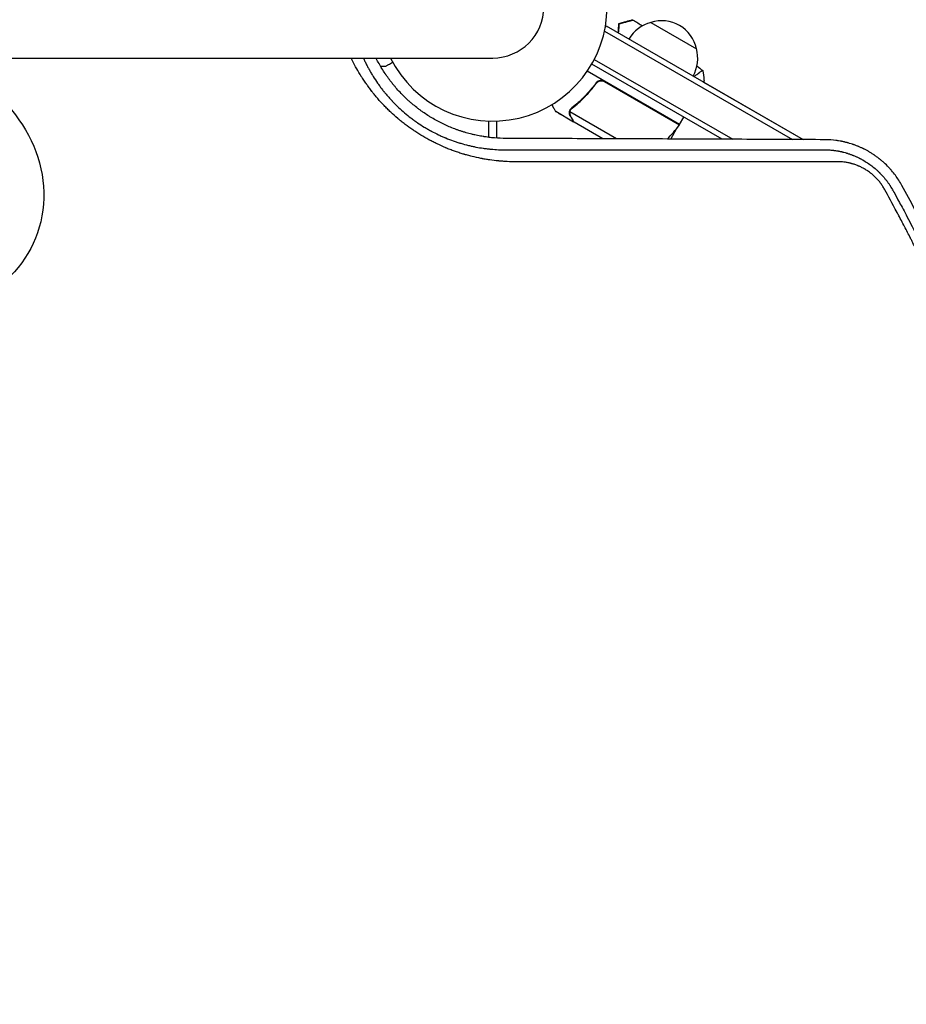
# Model space of a CAD drawing. Units: millimetres. Extents: x -7361 to 4840, y -4902 to 5230.
# Drawn here: x 861 to 1280, y -468 to -2 of the extents above; entities that cross this region are included whole.
import ezdxf

# ---------------------------------------------------------------- set-up
doc = ezdxf.new("R2010")
doc.units = ezdxf.units.MM
doc.header["$LTSCALE"] = 20
doc.layers.add('2d', color=230, linetype='Continuous')

msp = doc.modelspace()

# ---------------------------------------------------------------- linework, layer by layer
at = {"layer": '2d'}
for p, q in [((1159.27, -3.72), (1180.92, -16.22)), ((1137.4, -7.84), (1226.2, -59.11)), ((1138.12, -5.36), (1137.77, -5.96)), ((1138.12, -5.36), (1231.24, -59.13)), ((2.62, -20.57), (1084.62, -20.57)), ((1132.59, -21.22), (1197.98, -58.98)), ((1031.62, -24.42), (1034.12, -24.42)), ((1172.9, -52.01), (1129.26, -26.81)), ((1192.94, -58.96), (1131.39, -23.42)), ((1132.94, -33.32), (1133.69, -32.02)), ((1137.42, -31.75), (1172.8, -52.18)), ((1179.7, -29.37), (1179.7, -29.37)), ((1184.19, -31.96), (1184.44, -31.53)), ((1184.19, -31.96), (1184.44, -31.53)), ((1184.19, -31.96), (1231.24, -59.13)), ((1122.84, -50.82), (1114.35, -45.92)), ((1143.1, -58.76), (1121.06, -46.03)), ((1121.4, -45.12), (1121.4, -45.12)), ((1082.62, -50.38), (1082.62, -58.05)), ((1086.62, -58.43), (1086.62, -50.38)), ((1122.84, -50.82), (1122.9, -50.72)), ((1136.56, -58.73), (1123.01, -50.92)), ((1172.9, -52.01), (1174.9, -48.54)), ((1168.66, -58.86), (1171.62, -53.73)), ((1172.59, -52.06), (1172.69, -51.88)), ((1082.62, -68.64), (1082.62, -68.65)), ((1086.62, -69.16), (1086.62, -69.15)), ((1268.44, -80.61), (1268.44, -80.61)), ((1268.44, -80.61), (1268.44, -80.61)), ((1272.79, -83.12), (1272.79, -83.12)), ((1270.97, -84.95), (1270.97, -84.96)), ((1273.99, -83.81), (1273.99, -83.81))]:
    msp.add_line(p, q, dxfattribs=at)
for centre, radius, start, end in [((1084.62, 3.58), 54, 206.5656, 153.4344), ((1084.62, 3.58), 24.15, 270, 90), ((1163.57, -20.28), 17, 104.1865, 149.3587), ((1164.34, -19.95), 17, 12.6679, 107.3321), ((1164.44, -20.78), 17, 330.6413, 15.8135), ((1132.5, -22.6), 50, 313.5283, 323.5272), ((1170.29, -50.54), 3, 323.5272, 326.8088)]:
    msp.add_arc(centre, radius, start, end, dxfattribs=at)
at = {"layer": '2d', "extrusion": (0, 0, -1)}
msp.add_ellipse((803.73, -79.75), major_axis=(65.34, -24.99), ratio=0.873922, start_param=-1.664117, end_param=3.980784, dxfattribs=at)
at = {"layer": '2d'}
for points, knots in [([(1143.84, -8.67), (1143.85, -8.62), (1143.86, -8.57), (1143.93, -8), (1143.98, -7.49), (1144.12, -6.01), (1144.18, -5.08), (1144.21, -4.22)], [0.009907741, 0.009907741, 0.009907741, 0.009907741, 0.010107348, 0.010107348, 0.012128818, 0.012128818, 0.016171757, 0.016171757, 0.016171757, 0.016171757]), ([(1144, -7.35), (1144.01, -7.23), (1144.02, -7.11), (1144.12, -6.01), (1144.18, -5.08), (1144.21, -4.22)], [0.011660905, 0.011660905, 0.011660905, 0.011660905, 0.012128818, 0.012128818, 0.016171757, 0.016171757, 0.016171757, 0.016171757]), ([(1144, -7.35), (1144.01, -7.23), (1144.02, -7.11), (1144.12, -6.01), (1144.18, -5.08), (1144.21, -4.22)], [0.011660905, 0.011660905, 0.011660905, 0.011660905, 0.012128818, 0.012128818, 0.016171757, 0.016171757, 0.016171757, 0.016171757]), ([(1144.03, -8.78), (1144.11, -8.21), (1144.17, -7.66), (1144.31, -6.14), (1144.37, -5.22), (1144.41, -4.37)], [0.009727687, 0.009727687, 0.009727687, 0.009727687, 0.011945424, 0.011945424, 0.015927232, 0.015927232, 0.015927232, 0.015927232]), ([(1144.21, -4.22), (1144.96, -4.02), (1145.66, -3.83), (1146.95, -3.48), (1147.54, -3.33), (1148.33, -3.11), (1148.58, -3.05), (1149.04, -2.92), (1149.26, -2.87), (1149.83, -2.71), (1150.13, -2.63), (1150.44, -2.55), (1150.53, -2.53), (1150.61, -2.5), (1150.64, -2.5), (1150.67, -2.49), (1150.68, -2.49), (1150.71, -2.48), (1150.72, -2.47), (1150.74, -2.47), (1150.75, -2.47), (1150.75, -2.47), (1150.76, -2.46), (1150.76, -2.46)], [0, 0, 0, 0, 0.0035063, 0.0035063, 0.0070126, 0.0070126, 0.00876575, 0.00876575, 0.0105189, 0.0105189, 0.0140252, 0.0140252, 0.01577835, 0.01577835, 0.01665493, 0.01665493, 0.0175315, 0.0175315, 0.02103781, 0.02103781, 0.02454411, 0.02454411, 0.0274484, 0.0274484, 0.0274484, 0.0274484]), ([(1144.41, -4.37), (1145.16, -4.17), (1145.86, -3.98), (1147.15, -3.64), (1147.74, -3.48), (1148.54, -3.27), (1148.79, -3.2), (1149.25, -3.08), (1149.47, -3.02), (1150.04, -2.86), (1150.35, -2.78), (1150.67, -2.7), (1150.75, -2.67), (1150.87, -2.64), (1150.9, -2.63), (1150.94, -2.62), (1150.95, -2.62), (1150.97, -2.61), (1150.98, -2.61), (1150.99, -2.61), (1150.99, -2.61), (1150.99, -2.61)], [0, 0, 0, 0, 0.00350666, 0.00350666, 0.00701332, 0.00701332, 0.00876665, 0.00876665, 0.01051997, 0.01051997, 0.01402663, 0.01402663, 0.01577996, 0.01577996, 0.01753329, 0.01753329, 0.02103995, 0.02103995, 0.02454661, 0.02454661, 0.02744921, 0.02744921, 0.02744921, 0.02744921]), ([(1144.41, -4.37), (1145.16, -4.17), (1145.86, -3.98), (1147.15, -3.64), (1147.74, -3.48), (1148.54, -3.27), (1148.79, -3.2), (1149.25, -3.08), (1149.47, -3.02), (1150.03, -2.87), (1150.33, -2.79), (1150.54, -2.73)], [0, 0, 0, 0, 0.00350666, 0.00350666, 0.00701332, 0.00701332, 0.00876665, 0.00876665, 0.01051997, 0.01051997, 0.01391215, 0.01391215, 0.01391215, 0.01391215]), ([(1150.32, -2.58), (1150.33, -2.58), (1150.33, -2.58), (1150.44, -2.55), (1150.53, -2.53), (1150.61, -2.5), (1150.64, -2.5), (1150.67, -2.49), (1150.68, -2.49), (1150.71, -2.48), (1150.72, -2.47), (1150.74, -2.47), (1150.75, -2.47), (1150.75, -2.47), (1150.76, -2.46), (1150.76, -2.46)], [0.01391275, 0.01391275, 0.01391275, 0.01391275, 0.0140252, 0.0140252, 0.01577835, 0.01577835, 0.01665493, 0.01665493, 0.0175315, 0.0175315, 0.02103781, 0.02103781, 0.02454411, 0.02454411, 0.02696056, 0.02696056, 0.02696056, 0.02696056]), ([(1150.96, -2.62), (1150.96, -2.62), (1150.96, -2.62), (1150.97, -2.61), (1150.98, -2.61), (1150.99, -2.61), (1150.99, -2.61), (1150.99, -2.61)], [0.02087717, 0.02087717, 0.02087717, 0.02087717, 0.021039949, 0.021039949, 0.024546607, 0.024546607, 0.027449207, 0.027449207, 0.027449207, 0.027449207]), ([(1143.84, -8.67), (1143.85, -8.62), (1143.86, -8.57), (1143.88, -8.4), (1143.89, -8.28), (1143.91, -8.16)], [0.0099077322, 0.0099077322, 0.0099077322, 0.0099077322, 0.0101073484, 0.0101073484, 0.0105736471, 0.0105736471, 0.0105736471, 0.0105736471]), ([(1143.84, -8.67), (1143.85, -8.62), (1143.86, -8.57), (1143.88, -8.4), (1143.89, -8.28), (1143.91, -8.16)], [0.0099077322, 0.0099077322, 0.0099077322, 0.0099077322, 0.0101073484, 0.0101073484, 0.0105736471, 0.0105736471, 0.0105736471, 0.0105736471]), ([(1095.58, -69.62), (1094.21, -69.62), (1092.84, -69.59), (1090.78, -69.49), (1089.75, -69.43), (1088.55, -69.33), (1087.95, -69.28), (1087.69, -69.26), (1087.52, -69.24), (1087.43, -69.24), (1085.95, -69.09), (1084.56, -68.93), (1082.49, -68.63), (1081.45, -68.46), (1080.25, -68.25), (1079.65, -68.14), (1079.35, -68.08), (1079.22, -68.06), (1079.14, -68.04), (1079.1, -68.03), (1077.65, -67.75), (1076.25, -67.44), (1074.16, -66.92), (1073.12, -66.65), (1071.91, -66.31), (1071.31, -66.14), (1071.05, -66.06), (1070.88, -66.01), (1070.79, -65.99), (1070.01, -65.75), (1069.31, -65.53), (1067.92, -65.07), (1067.23, -64.83), (1065.84, -64.34), (1064.81, -63.96), (1063.62, -63.49), (1063.12, -63.28), (1062.78, -63.14), (1062.61, -63.07), (1061.08, -62.44), (1059.74, -61.84), (1057.76, -60.89), (1056.77, -60.41), (1055.63, -59.82), (1055.15, -59.56), (1054.82, -59.39), (1054.66, -59.3), (1053.19, -58.51), (1051.91, -57.77), (1050.01, -56.61), (1049.06, -56.01), (1047.98, -55.3), (1047.51, -54.99), (1047.2, -54.78), (1047.05, -54.67), (1045.66, -53.72), (1044.44, -52.84), (1042.66, -51.48), (1041.77, -50.79), (1040.76, -49.96), (1040.25, -49.54), (1040.04, -49.36), (1039.89, -49.24), (1039.82, -49.17), (1038.62, -48.16), (1037.52, -47.17), (1035.91, -45.65), (1035.11, -44.88), (1034.33, -44.09), (1033.81, -43.56), (1033.55, -43.3), (1032.27, -41.97), (1031.28, -40.88), (1029.84, -39.2), (1029.13, -38.36), (1028.32, -37.36), (1027.92, -36.85), (1027.75, -36.63), (1027.63, -36.49), (1027.58, -36.42), (1027.07, -35.77), (1026.42, -34.9), (1025.66, -33.87), (1025.29, -33.35), (1025.14, -33.13), (1025.03, -32.98), (1024.98, -32.9), (1024.51, -32.24), (1023.91, -31.35), (1023.22, -30.3), (1022.88, -29.77), (1022.74, -29.54), (1022.64, -29.39), (1022.59, -29.31), (1021.05, -26.85), (1019.67, -24.41), (1018.2, -21.46), (1017.99, -21.01), (1017.77, -20.57)], [0, 0, 0, 0, 0.03125, 0.03125, 0.046875, 0.0546875, 0.0585937, 0.0605469, 0.0605469, 0.0625, 0.0625, 0.09375, 0.09375, 0.109375, 0.1171875, 0.1210937, 0.1230469, 0.1240234, 0.1240234, 0.125, 0.125, 0.15625, 0.15625, 0.171875, 0.1796875, 0.1835937, 0.1855469, 0.1855469, 0.1875, 0.1875, 0.203125, 0.203125, 0.21875, 0.21875, 0.234375, 0.2421875, 0.2460937, 0.2460937, 0.25, 0.25, 0.28125, 0.28125, 0.296875, 0.3046875, 0.3085937, 0.3085937, 0.3125, 0.3125, 0.34375, 0.34375, 0.359375, 0.3671875, 0.3710937, 0.3710937, 0.375, 0.375, 0.40625, 0.40625, 0.421875, 0.4296875, 0.4335937, 0.4355469, 0.4355469, 0.4375, 0.4375, 0.46875, 0.46875, 0.484375, 0.4921875, 0.4921875, 0.5, 0.5, 0.53125, 0.53125, 0.546875, 0.5546875, 0.5585937, 0.5605469, 0.5605469, 0.5625, 0.5625, 0.578125, 0.5859375, 0.5898437, 0.5917969, 0.5917969, 0.59375, 0.59375, 0.609375, 0.6171875, 0.6210937, 0.6230469, 0.6230469, 0.625, 0.625, 0.6875, 0.6875, 0.6985013, 0.6985013, 0.6985013, 0.6985013]), ([(1023.51, -20.57), (1023.51, -20.57), (1023.64, -20.86), (1023.89, -21.42), (1024.21, -22.09), (1024.44, -22.56), (1024.55, -22.8), (1024.6, -22.89), (1024.63, -22.96), (1024.65, -22.99), (1024.93, -23.57), (1025.35, -24.38), (1025.84, -25.31), (1026.1, -25.77), (1026.22, -26), (1026.29, -26.12), (1026.32, -26.18), (1026.33, -26.2), (1026.34, -26.22), (1026.35, -26.23), (1026.59, -26.66), (1026.86, -27.14), (1027.32, -27.93), (1027.49, -28.2), (1027.75, -28.63), (1027.88, -28.85), (1028.02, -29.08), (1028.09, -29.19), (1028.11, -29.23), (1028.15, -29.29), (1028.17, -29.31), (1028.18, -29.34), (1028.2, -29.36), (1028.2, -29.37), (1028.85, -30.4), (1029.52, -31.43), (1030.33, -32.59), (1030.42, -32.72), (1030.53, -32.88), (1030.56, -32.91), (1030.61, -32.98), (1030.68, -33.08), (1030.94, -33.46), (1031.19, -33.79), (1031.76, -34.57), (1032.14, -35.07), (1032.69, -35.78), (1032.9, -36.04), (1033.1, -36.29), (1033.14, -36.35), (1033.17, -36.38), (1033.24, -36.48), (1033.39, -36.66), (1033.95, -37.35), (1034.87, -38.44), (1035.91, -39.62), (1036.65, -40.43), (1037.03, -40.83), (1037.19, -41), (1037.3, -41.11), (1037.35, -41.17), (1039.18, -43.08), (1041.04, -44.84), (1043.96, -47.31), (1044.95, -48.12), (1046.48, -49.28), (1046.99, -49.66), (1047.77, -50.22), (1048.16, -50.5), (1048.55, -50.77), (1048.81, -50.95), (1048.93, -51.04), (1050.12, -51.85), (1051.73, -52.89), (1053.65, -54.03), (1054.62, -54.58), (1055.1, -54.85), (1055.31, -54.96), (1055.45, -55.04), (1055.52, -55.07), (1056.73, -55.73), (1057.86, -56.3), (1059.57, -57.11), (1060.42, -57.5), (1061.41, -57.94), (1061.91, -58.15), (1062.12, -58.24), (1062.23, -58.28), (1062.27, -58.3), (1062.34, -58.33), (1062.37, -58.34), (1063.58, -58.84), (1064.77, -59.3), (1066.55, -59.93), (1067.14, -60.13), (1068.03, -60.42), (1068.47, -60.56), (1068.99, -60.72), (1069.21, -60.79), (1069.32, -60.82), (1069.35, -60.84), (1069.43, -60.86), (1069.46, -60.87), (1070.74, -61.25), (1071.96, -61.58), (1073.75, -62.02), (1074.34, -62.15), (1075.22, -62.34), (1075.51, -62.4), (1076.09, -62.52), (1076.37, -62.58), (1077.81, -62.86), (1078.99, -63.05), (1080.76, -63.3), (1081.36, -63.38), (1082.56, -63.52), (1083.17, -63.59), (1086.2, -63.87), (1088.56, -63.97), (1090.84, -63.96)], [0.2888665, 0.2888665, 0.2888665, 0.2888665, 0.2890625, 0.296875, 0.3046875, 0.3085938, 0.3105469, 0.3115234, 0.3115234, 0.3125, 0.3125, 0.328125, 0.3359375, 0.3398438, 0.3417969, 0.3427734, 0.3432617, 0.3435059, 0.3435059, 0.34375, 0.34375, 0.359375, 0.359375, 0.3671875, 0.3671875, 0.3710938, 0.3730469, 0.3730469, 0.3740234, 0.3740234, 0.3745117, 0.3747559, 0.3747559, 0.375, 0.375, 0.40625, 0.40625, 0.4101563, 0.4101563, 0.4111328, 0.4111328, 0.4121094, 0.4140625, 0.421875, 0.421875, 0.4375, 0.4375, 0.4453125, 0.4462891, 0.4462891, 0.4472656, 0.4472656, 0.4492187, 0.453125, 0.46875, 0.484375, 0.4921875, 0.4960937, 0.4980469, 0.4980469, 0.5, 0.5, 0.5625, 0.5625, 0.59375, 0.59375, 0.609375, 0.609375, 0.6171875, 0.6210937, 0.6210937, 0.625, 0.625, 0.65625, 0.671875, 0.6796875, 0.6835937, 0.6855469, 0.6855469, 0.6875, 0.6875, 0.71875, 0.71875, 0.734375, 0.7421875, 0.7460937, 0.7480469, 0.7480469, 0.7490234, 0.7490234, 0.75, 0.75, 0.78125, 0.78125, 0.796875, 0.796875, 0.8046875, 0.8085937, 0.8105469, 0.8105469, 0.8115234, 0.8115234, 0.8125, 0.8125, 0.84375, 0.84375, 0.859375, 0.859375, 0.8671875, 0.8671875, 0.875, 0.875, 0.90625, 0.90625, 0.921875, 0.921875, 0.9375, 0.9375, 1, 1, 1, 1]), ([(1090.96, -58.58), (1089.1, -58.57), (1087.26, -58.49), (1084.55, -58.27), (1083.66, -58.18), (1082.34, -58.01), (1081.68, -57.93), (1080.92, -57.82), (1080.54, -57.76), (1080.35, -57.73), (1080.27, -57.72), (1080.22, -57.71), (1080.19, -57.7), (1079.26, -57.55), (1078.36, -57.39), (1077.01, -57.12), (1076.33, -56.97), (1075.66, -56.82), (1075.21, -56.71), (1074.98, -56.66), (1073.85, -56.38), (1072.94, -56.14), (1071.59, -55.75), (1071.14, -55.61), (1070.47, -55.4), (1070.24, -55.33), (1069.79, -55.19), (1069.57, -55.12), (1068.89, -54.89), (1068.45, -54.74), (1067.78, -54.5), (1067.56, -54.42), (1067.12, -54.26), (1066.9, -54.18), (1065.8, -53.76), (1064.93, -53.41), (1063.19, -52.66), (1061.9, -52.08), (1060.42, -51.36), (1059.79, -51.04), (1059.37, -50.82), (1059.16, -50.71), (1058.11, -50.16), (1056.86, -49.46), (1055.43, -48.61), (1054.82, -48.23), (1054.42, -47.98), (1054.22, -47.85), (1053.2, -47.21), (1052.4, -46.67), (1051.22, -45.84), (1050.83, -45.56), (1050.24, -45.14), (1050.05, -44.99), (1049.66, -44.7), (1049.47, -44.56), (1048.53, -43.84), (1047.78, -43.24), (1046.68, -42.33), (1046.32, -42.02), (1045.78, -41.55), (1045.6, -41.39), (1045.24, -41.08), (1045.06, -40.92), (1044.18, -40.12), (1043.49, -39.47), (1042.14, -38.14), (1041.48, -37.46), (1040.18, -36.08), (1039.23, -35.02), (1038.16, -33.75), (1037.63, -33.11), (1037.41, -32.83), (1037.26, -32.65), (1037.19, -32.55), (1036.82, -32.09), (1036.54, -31.72), (1036.11, -31.16), (1035.9, -30.88), (1035.65, -30.55), (1035.54, -30.4), (1035.48, -30.31), (1035.44, -30.26), (1035.14, -29.84), (1034.87, -29.47), (1034.47, -28.89), (1034.27, -28.6), (1034.04, -28.26), (1033.94, -28.11), (1033.87, -28.01), (1033.84, -27.96), (1032.77, -26.37), (1031.81, -24.8), (1030.47, -22.4), (1030.01, -21.52), (1029.56, -20.64), (1029.53, -20.57)], [0, 0, 0, 0, 0.0625, 0.0625, 0.09375, 0.09375, 0.109375, 0.1171875, 0.1210938, 0.1230469, 0.1240234, 0.1240234, 0.125, 0.125, 0.15625, 0.15625, 0.171875, 0.1796875, 0.1796875, 0.1875, 0.1875, 0.21875, 0.21875, 0.234375, 0.234375, 0.2421875, 0.2421875, 0.25, 0.25, 0.265625, 0.265625, 0.2734375, 0.2734375, 0.28125, 0.28125, 0.3125, 0.3125, 0.34375, 0.359375, 0.3671875, 0.3671875, 0.375, 0.375, 0.40625, 0.421875, 0.4296875, 0.4296875, 0.4375, 0.4375, 0.46875, 0.46875, 0.484375, 0.484375, 0.4921875, 0.4921875, 0.5, 0.5, 0.53125, 0.53125, 0.546875, 0.546875, 0.5546875, 0.5546875, 0.5625, 0.5625, 0.59375, 0.59375, 0.625, 0.625, 0.65625, 0.671875, 0.6796875, 0.6835938, 0.6835938, 0.6875, 0.6875, 0.703125, 0.703125, 0.7109375, 0.7148438, 0.7167969, 0.7167969, 0.71875, 0.71875, 0.734375, 0.734375, 0.7421875, 0.7460938, 0.7480469, 0.7480469, 0.75, 0.75, 0.8125, 0.8125, 0.84375, 0.8463628, 0.8463628, 0.8463628, 0.8463628]), ([(1034.12, -24.42), (1034.12, -24.42), (1034.23, -24.36), (1034.56, -24.17), (1034.69, -24.09), (1034.93, -23.95), (1035.07, -23.88), (1035.21, -23.79), (1035.31, -23.73), (1035.37, -23.7), (1035.92, -23.38), (1036.57, -23.01), (1037.36, -22.55)], [0.5, 0.5, 0.5, 0.5, 0.625, 0.625, 0.6875, 0.6875, 0.71875, 0.734375, 0.734375, 0.75, 0.75, 0.8964759, 0.8964759, 0.8964759, 0.8964759]), ([(1179.7, -29.37), (1179.75, -29.33), (1179.8, -29.29), (1180.23, -28.92), (1180.6, -28.63), (1181.61, -27.84), (1182.19, -27.42), (1182.88, -26.96), (1183.07, -26.84), (1183.4, -26.65), (1183.53, -26.58), (1183.67, -26.53), (1183.71, -26.52), (1183.75, -26.52), (1183.76, -26.52), (1183.78, -26.52)], [0.18624745, 0.18624745, 0.18624745, 0.18624745, 0.18657684, 0.18657684, 0.18913336, 0.18913336, 0.19424639, 0.19424639, 0.19680291, 0.19680291, 0.19935943, 0.19935943, 0.20063769, 0.20063769, 0.20132096, 0.20132096, 0.20132096, 0.20132096]), ([(1179.7, -29.37), (1179.75, -29.33), (1179.8, -29.29), (1180.23, -28.92), (1180.6, -28.63), (1181.61, -27.84), (1182.19, -27.42), (1182.88, -26.96), (1183.07, -26.84), (1183.4, -26.65), (1183.53, -26.58), (1183.67, -26.53), (1183.71, -26.52), (1183.77, -26.52), (1183.79, -26.52), (1183.82, -26.55), (1183.84, -26.57), (1183.84, -26.57), (1183.84, -26.57), (1183.84, -26.57)], [0.18624746, 0.18624746, 0.18624746, 0.18624746, 0.18657684, 0.18657684, 0.18913336, 0.18913336, 0.19424639, 0.19424639, 0.19680291, 0.19680291, 0.19935943, 0.19935943, 0.20063769, 0.20063769, 0.20191595, 0.20191595, 0.20447247, 0.20447247, 0.20490292, 0.20490292, 0.20490292, 0.20490292]), ([(1182.11, -27.48), (1182.31, -27.35), (1182.48, -27.22), (1182.88, -26.96), (1183.07, -26.84), (1183.4, -26.65), (1183.53, -26.58), (1183.67, -26.53), (1183.71, -26.52), (1183.75, -26.52), (1183.76, -26.52), (1183.78, -26.52)], [0.192430175, 0.192430175, 0.192430175, 0.192430175, 0.194246395, 0.194246395, 0.196802912, 0.196802912, 0.19935943, 0.19935943, 0.200637689, 0.200637689, 0.201316793, 0.201316793, 0.201316793, 0.201316793]), ([(1183.84, -26.57), (1184.09, -27.92), (1184.28, -29.37), (1184.41, -31.06), (1184.42, -31.3), (1184.44, -31.53)], [0, 0, 0, 0, 4.405134, 4.405134, 5.108724, 5.108724, 5.108724, 5.108724]), ([(1183.84, -26.57), (1184.09, -27.92), (1184.28, -29.37), (1184.41, -31.06), (1184.42, -31.3), (1184.44, -31.53)], [0, 0, 0, 0, 4.405135, 4.405135, 5.108724, 5.108724, 5.108724, 5.108724]), ([(1133.45, -32.31), (1131.75, -34.63), (1129.92, -36.77), (1127.51, -39.24), (1127.02, -39.72), (1126.03, -40.67), (1125.53, -41.13), (1124.02, -42.48), (1123, -43.34), (1121.97, -44.14)], [0.00267622, 0.00267622, 0.00267622, 0.00267622, 0.01136401, 0.01136401, 0.01353595, 0.01353595, 0.0157079, 0.0157079, 0.0200518, 0.0200518, 0.0200518, 0.0200518]), ([(1122.15, -44.26), (1124.19, -42.65), (1126.18, -40.89), (1129.97, -37), (1131.79, -34.89), (1133.51, -32.57)], [0, 0, 0, 0, 0.00859307, 0.00859307, 0.01718614, 0.01718614, 0.01718614, 0.01718614]), ([(1133.45, -32.31), (1133.56, -32.16), (1133.68, -32.03), (1133.94, -31.78), (1134.08, -31.67), (1134.39, -31.47), (1134.55, -31.39), (1134.89, -31.25), (1135.06, -31.19), (1135.42, -31.12), (1135.6, -31.09), (1135.97, -31.08), (1136.15, -31.1), (1136.51, -31.15), (1136.69, -31.2), (1137.04, -31.32), (1137.21, -31.4), (1137.37, -31.49)], [0, 0, 0, 0, 0.000547232, 0.000547232, 0.001094464, 0.001094464, 0.001641696, 0.001641696, 0.002188928, 0.002188928, 0.002736159, 0.002736159, 0.003283391, 0.003283391, 0.003830623, 0.003830623, 0.004377855, 0.004377855, 0.004377855, 0.004377855]), ([(1133.51, -32.57), (1133.68, -32.34), (1133.87, -32.14), (1134.2, -31.89), (1134.32, -31.81), (1134.56, -31.67), (1134.69, -31.61), (1135.08, -31.46), (1135.35, -31.39), (1135.77, -31.35), (1135.91, -31.35), (1136.19, -31.36), (1136.33, -31.38), (1136.47, -31.4)], [0, 0, 0, 0, 0.000839577, 0.000839577, 0.001259366, 0.001259366, 0.001679155, 0.001679155, 0.002518732, 0.002518732, 0.002938521, 0.002938521, 0.00335831, 0.00335831, 0.00335831, 0.00335831]), ([(1134.2, -31.9), (1134.27, -31.84), (1134.36, -31.79), (1134.56, -31.67), (1134.69, -31.61), (1135.08, -31.46), (1135.35, -31.39), (1135.77, -31.35), (1135.91, -31.35), (1136.19, -31.36), (1136.33, -31.38), (1136.47, -31.4)], [0.000970326, 0.000970326, 0.000970326, 0.000970326, 0.001259366, 0.001259366, 0.001679155, 0.001679155, 0.002518732, 0.002518732, 0.002938521, 0.002938521, 0.00335831, 0.00335831, 0.00335831, 0.00335831]), ([(1112.48, -42.68), (1112.55, -42.79), (1112.62, -42.91), (1112.86, -43.34), (1113.03, -43.63), (1113.27, -44.03), (1113.38, -44.22), (1113.48, -44.4), (1113.54, -44.51), (1113.57, -44.57), (1114.1, -45.48), (1114.35, -45.92), (1114.35, -45.92)], [0.1034686, 0.1034686, 0.1034686, 0.1034686, 0.125, 0.125, 0.1875, 0.1875, 0.21875, 0.234375, 0.234375, 0.25, 0.25, 0.5, 0.5, 0.5, 0.5]), ([(1121.22, -48.01), (1121.14, -47.87), (1121.07, -47.73), (1120.98, -47.5), (1120.96, -47.42), (1120.92, -47.3), (1120.91, -47.24), (1120.89, -47.17), (1120.88, -47.14), (1120.88, -47.12), (1120.88, -47.11), (1120.88, -47.1), (1120.82, -46.81), (1120.8, -46.52), (1120.83, -46.22)], [0, 0, 0, 0, 0.25, 0.25, 0.375, 0.375, 0.4375, 0.46875, 0.484375, 0.492187, 0.492187, 0.5, 0.5, 1, 1, 1, 1]), ([(1120.83, -46.22), (1120.84, -46.16), (1120.84, -46.09), (1120.87, -45.91), (1120.9, -45.81), (1120.95, -45.6), (1120.99, -45.49), (1121.09, -45.25), (1121.15, -45.13), (1121.22, -45)], [0, 0, 0, 0, 0.00051115, 0.00051115, 0.001022301, 0.001022301, 0.001533451, 0.001533451, 0.002044601, 0.002044601, 0.002044601, 0.002044601]), ([(1121, -46.44), (1120.99, -46.71), (1121.01, -46.99), (1121.1, -47.4), (1121.14, -47.54), (1121.25, -47.83), (1121.31, -47.97), (1121.4, -48.12)], [0, 0, 0, 0, 0.00218234, 0.00218234, 0.003273511, 0.003273511, 0.004364681, 0.004364681, 0.004364681, 0.004364681]), ([(1115.98, -46.88), (1115.98, -46.88), (1115.98, -46.87), (1115.97, -46.86), (1115.97, -46.85), (1115.96, -46.85)], [0.030932419, 0.030932419, 0.030932419, 0.030932419, 0.03756195, 0.03756195, 0.039929857, 0.039929857, 0.039929857, 0.039929857]), ([(1121.22, -48.01), (1121.14, -47.87), (1121.07, -47.73), (1120.98, -47.5), (1120.96, -47.42), (1120.92, -47.3), (1120.91, -47.24), (1120.89, -47.17), (1120.88, -47.14), (1120.88, -47.12), (1120.88, -47.11), (1120.88, -47.1), (1120.87, -47.09), (1120.87, -47.07), (1120.87, -47.06)], [0, 0, 0, 0, 0.25, 0.25, 0.375, 0.375, 0.4375, 0.46875, 0.484375, 0.4921875, 0.4921875, 0.5, 0.5, 0.5253358, 0.5253358, 0.5253358, 0.5253358]), ([(1121.4, -48.12), (1121.81, -48.84), (1122.16, -49.44), (1122.71, -50.38), (1122.9, -50.73), (1123.01, -50.92)], [0, 0, 0, 0, 0.00517024, 0.00517024, 0.01034048, 0.01034048, 0.01034048, 0.01034048]), ([(1241.53, -59.18), (1235.51, -59.15), (1229.42, -59.12), (1220.19, -59.08), (1215.55, -59.06), (1210.09, -59.03), (1207.35, -59.02), (1205.98, -59.01), (1205.3, -59.01), (1204.95, -59.01), (1204.8, -59.01), (1204.71, -59.01), (1204.66, -59.01), (1198.49, -58.98), (1192.32, -58.95), (1182.96, -58.91), (1178.26, -58.9), (1172.74, -58.87), (1169.97, -58.86), (1168.58, -58.86), (1167.88, -58.85), (1167.54, -58.85), (1167.39, -58.85), (1167.29, -58.85), (1167.24, -58.85), (1160.98, -58.83), (1154.72, -58.8), (1145.25, -58.77), (1140.49, -58.75), (1134.91, -58.73), (1132.1, -58.72), (1130.7, -58.71), (1130, -58.71), (1129.7, -58.71), (1129.5, -58.71), (1129.4, -58.71), (1116.71, -58.66), (1103.93, -58.62), (1090.96, -58.58)], [0, 0, 0, 0, 0.125, 0.125, 0.1875, 0.21875, 0.234375, 0.242187, 0.246094, 0.248047, 0.249023, 0.249023, 0.25, 0.25, 0.375, 0.375, 0.4375, 0.46875, 0.484375, 0.492187, 0.496094, 0.498047, 0.499023, 0.499023, 0.5, 0.5, 0.625, 0.625, 0.6875, 0.71875, 0.734375, 0.742187, 0.746094, 0.748047, 0.748047, 0.75, 0.75, 1, 1, 1, 1]), ([(1277.87, -80.82), (1276.94, -79.13), (1275.9, -77.52), (1274.19, -75.22), (1273.59, -74.47), (1272.65, -73.38), (1272.34, -73.02), (1271.69, -72.32), (1271.36, -71.97), (1270.36, -70.96), (1269.67, -70.3), (1268.59, -69.35), (1268.05, -68.88), (1267.4, -68.35), (1267.07, -68.09), (1266.9, -67.96), (1266.83, -67.91), (1266.78, -67.87), (1266.76, -67.85), (1266.37, -67.55), (1265.99, -67.27), (1265.41, -66.86), (1265.21, -66.72), (1264.91, -66.51), (1264.76, -66.41), (1264.59, -66.29), (1264.51, -66.24), (1264.46, -66.2), (1264.43, -66.18), (1264.01, -65.91), (1263.62, -65.65), (1263.02, -65.28), (1262.72, -65.1), (1262.37, -64.89), (1262.19, -64.79), (1262.12, -64.75), (1262.07, -64.72), (1262.04, -64.71), (1261.59, -64.45), (1261.18, -64.22), (1260.57, -63.9), (1260.26, -63.74), (1259.91, -63.56), (1259.73, -63.48), (1259.66, -63.44), (1259.61, -63.42), (1259.59, -63.4), (1259.14, -63.19), (1258.51, -62.89), (1257.78, -62.57), (1257.41, -62.42), (1257.23, -62.34), (1257.15, -62.31), (1257.1, -62.29), (1257.07, -62.28), (1256.65, -62.1), (1256.23, -61.94), (1255.59, -61.7), (1255.37, -61.63), (1255.04, -61.51), (1254.87, -61.45), (1254.67, -61.38), (1254.58, -61.35), (1254.53, -61.33), (1254.5, -61.32), (1254.04, -61.17), (1253.61, -61.04), (1252.96, -60.84), (1252.63, -60.75), (1252.25, -60.64), (1252.06, -60.59), (1251.96, -60.57), (1251.92, -60.55), (1251.89, -60.55), (1251.88, -60.55), (1251.87, -60.54), (1251.87, -60.54), (1251.55, -60.46), (1251.28, -60.39), (1250.96, -60.31), (1250.86, -60.29), (1250.74, -60.26), (1250.68, -60.25), (1250.62, -60.24), (1250.59, -60.23), (1250.58, -60.23), (1250.58, -60.22), (1250.57, -60.22), (1250.57, -60.22), (1250.34, -60.17), (1250.11, -60.12), (1249.79, -60.05), (1249.63, -60.02), (1249.45, -59.98), (1249.37, -59.97), (1249.32, -59.96), (1249.3, -59.95), (1248.85, -59.86), (1248.2, -59.75), (1247.44, -59.63), (1247.06, -59.58), (1246.87, -59.55), (1246.78, -59.54), (1246.74, -59.53), (1246.71, -59.53), (1246.7, -59.53), (1245.14, -59.33), (1243.42, -59.19), (1241.53, -59.18)], [0, 0, 0, 0, 0.125, 0.125, 0.1875, 0.1875, 0.21875, 0.21875, 0.25, 0.25, 0.3125, 0.3125, 0.34375, 0.359375, 0.367187, 0.371094, 0.373047, 0.373047, 0.375, 0.375, 0.40625, 0.40625, 0.421875, 0.421875, 0.429687, 0.433594, 0.435547, 0.435547, 0.4375, 0.4375, 0.46875, 0.46875, 0.484375, 0.492187, 0.496094, 0.498047, 0.498047, 0.5, 0.5, 0.53125, 0.53125, 0.546875, 0.554687, 0.558594, 0.560547, 0.560547, 0.5625, 0.5625, 0.59375, 0.609375, 0.617187, 0.621094, 0.623047, 0.623047, 0.625, 0.625, 0.65625, 0.65625, 0.671875, 0.671875, 0.679687, 0.683594, 0.685547, 0.685547, 0.6875, 0.6875, 0.71875, 0.71875, 0.734375, 0.742187, 0.746094, 0.748047, 0.749023, 0.749512, 0.749756, 0.749756, 0.75, 0.75, 0.765625, 0.765625, 0.773437, 0.773437, 0.777344, 0.779297, 0.780273, 0.780762, 0.781006, 0.781006, 0.78125, 0.78125, 0.796875, 0.796875, 0.804687, 0.808594, 0.810547, 0.810547, 0.8125, 0.8125, 0.84375, 0.859375, 0.867187, 0.871094, 0.873047, 0.874023, 0.874023, 0.875, 0.875, 1, 1, 1, 1]), ([(1090.84, -63.96), (1104.66, -63.95), (1117.95, -63.95), (1137.08, -63.94), (1143.33, -63.94), (1152.5, -63.94), (1155.53, -63.94), (1160.02, -63.94), (1162.25, -63.94), (1164.83, -63.94), (1166.12, -63.93), (1166.76, -63.93), (1167.08, -63.93), (1167.24, -63.93), (1167.31, -63.93), (1167.36, -63.93), (1167.38, -63.93), (1192.15, -63.93), (1216.84, -63.92), (1241.38, -63.91)], [0, 0, 0, 0, 0.25, 0.25, 0.375, 0.375, 0.4375, 0.4375, 0.46875, 0.484375, 0.492187, 0.496094, 0.498047, 0.499023, 0.499512, 0.499512, 0.5, 0.5, 1, 1, 1, 1]), ([(1241.38, -63.91), (1242.26, -63.92), (1243.07, -63.96), (1244.19, -64.04), (1244.55, -64.07), (1245.06, -64.13), (1245.3, -64.15), (1245.58, -64.19), (1245.72, -64.21), (1245.79, -64.21), (1245.82, -64.22), (1245.84, -64.22), (1245.85, -64.22), (1245.85, -64.22), (1246.25, -64.27), (1246.83, -64.36), (1247.49, -64.47), (1247.81, -64.53), (1247.94, -64.56), (1248.04, -64.58), (1248.08, -64.58), (1248.31, -64.63), (1248.6, -64.69), (1248.93, -64.76), (1249.09, -64.8), (1249.18, -64.81), (1249.22, -64.82), (1249.24, -64.83), (1249.25, -64.83), (1249.26, -64.83), (1249.26, -64.83), (1249.35, -64.85), (1249.49, -64.88), (1249.77, -64.95), (1249.88, -64.98), (1250.06, -65.02), (1250.15, -65.05), (1250.27, -65.08), (1250.33, -65.09), (1250.36, -65.1), (1250.38, -65.1), (1250.39, -65.11), (1250.89, -65.24), (1251.29, -65.35), (1251.62, -65.45), (1251.66, -65.46), (1251.7, -65.48), (1251.71, -65.48), (1251.74, -65.49), (1251.77, -65.5), (1251.9, -65.54), (1252.21, -65.63), (1252.59, -65.75), (1252.88, -65.85), (1253.02, -65.9), (1253.08, -65.92), (1253.18, -65.95), (1253.44, -66.04), (1253.88, -66.2), (1254.26, -66.34), (1254.53, -66.45), (1254.66, -66.5), (1254.79, -66.55), (1254.88, -66.59), (1254.92, -66.6), (1255.32, -66.76), (1255.68, -66.92), (1256.25, -67.17), (1256.44, -67.25), (1256.83, -67.43), (1257.02, -67.52), (1257.39, -67.7), (1257.57, -67.79), (1257.84, -67.93), (1257.92, -67.97), (1258.09, -68.05), (1258.35, -68.19), (1258.62, -68.33), (1258.9, -68.48), (1259.04, -68.56), (1259.21, -68.66), (1259.29, -68.7), (1259.34, -68.73), (1259.36, -68.74), (1260.87, -69.59), (1262.32, -70.55), (1264.35, -72.11), (1265.34, -72.92), (1266.43, -73.92), (1266.97, -74.44), (1267.2, -74.66), (1267.35, -74.81), (1267.42, -74.88), (1268.1, -75.57), (1268.69, -76.2), (1269.53, -77.19), (1269.95, -77.69), (1270.42, -78.28), (1270.65, -78.58), (1270.74, -78.71), (1270.81, -78.8), (1270.84, -78.84), (1271.13, -79.23), (1271.51, -79.76), (1271.94, -80.38), (1272.14, -80.69), (1272.23, -80.83), (1272.29, -80.92), (1272.32, -80.96), (1272.81, -81.73), (1273.25, -82.46), (1273.65, -83.19)], [0, 0, 0, 0, 0.0625, 0.0625, 0.09375, 0.09375, 0.109375, 0.117188, 0.121094, 0.123047, 0.124023, 0.124512, 0.124512, 0.125, 0.125, 0.15625, 0.171875, 0.179688, 0.183594, 0.183594, 0.1875, 0.1875, 0.203125, 0.210938, 0.214844, 0.216797, 0.217773, 0.218262, 0.218506, 0.218506, 0.21875, 0.21875, 0.234375, 0.234375, 0.242188, 0.242188, 0.246094, 0.248047, 0.249023, 0.249512, 0.249512, 0.25, 0.25, 0.28125, 0.28125, 0.285156, 0.285156, 0.286133, 0.286133, 0.287109, 0.289063, 0.296875, 0.3125, 0.320313, 0.320313, 0.324219, 0.324219, 0.328125, 0.34375, 0.359375, 0.359375, 0.367188, 0.371094, 0.371094, 0.375, 0.375, 0.40625, 0.40625, 0.421875, 0.421875, 0.4375, 0.4375, 0.453125, 0.453125, 0.460938, 0.460938, 0.46875, 0.484375, 0.484375, 0.492188, 0.496094, 0.498047, 0.498047, 0.5, 0.5, 0.625, 0.625, 0.6875, 0.71875, 0.734375, 0.742188, 0.742188, 0.75, 0.75, 0.8125, 0.8125, 0.84375, 0.859375, 0.867188, 0.871094, 0.871094, 0.875, 0.875, 0.90625, 0.921875, 0.929688, 0.933594, 0.933594, 0.9375, 0.9375, 1, 1, 1, 1]), ([(1247.4, -69.57), (1234.9, -69.57), (1222.42, -69.58), (1203.76, -69.59), (1197.55, -69.59), (1188.26, -69.59), (1183.62, -69.59), (1178.21, -69.6), (1175.5, -69.6), (1174.15, -69.6), (1173.48, -69.6), (1173.14, -69.6), (1172.97, -69.6), (1172.9, -69.6), (1172.85, -69.6), (1172.83, -69.6), (1146.87, -69.61), (1121.11, -69.61), (1095.58, -69.62)], [0, 0, 0, 0, 0.25, 0.25, 0.375, 0.375, 0.4375, 0.46875, 0.484375, 0.492187, 0.496094, 0.498047, 0.499023, 0.499512, 0.499512, 0.5, 0.5, 1, 1, 1, 1]), ([(1269.84, -82.88), (1269.55, -82.35), (1269.25, -81.84), (1268.61, -80.84), (1268.27, -80.35), (1267.74, -79.63), (1267.46, -79.28), (1267.18, -78.93), (1266.98, -78.69), (1266.88, -78.58), (1266.59, -78.23), (1266.39, -78.01), (1265.98, -77.57), (1265.78, -77.36), (1265.15, -76.72), (1264.5, -76.1), (1263.7, -75.43), (1263.35, -75.15), (1263.11, -74.96), (1262.99, -74.87), (1262.64, -74.6), (1262.28, -74.34), (1261.85, -74.04), (1261.67, -73.92), (1261.54, -73.83), (1261.48, -73.79), (1261.17, -73.59), (1260.8, -73.35), (1260.36, -73.09), (1260.17, -72.98), (1260.05, -72.91), (1259.98, -72.88), (1259.42, -72.56), (1258.66, -72.17), (1257.76, -71.76), (1257.3, -71.56), (1257.1, -71.48), (1256.97, -71.43), (1256.9, -71.4), (1256.32, -71.17), (1255.54, -70.88), (1254.6, -70.6), (1254.13, -70.47), (1253.9, -70.41), (1253.8, -70.38), (1253.73, -70.36), (1253.69, -70.35), (1253.14, -70.21), (1252.35, -70.04), (1251.43, -69.88), (1250.97, -69.82), (1250.74, -69.79), (1250.64, -69.77), (1250.57, -69.76), (1250.54, -69.76), (1249.48, -69.63), (1248.45, -69.57), (1247.4, -69.57)], [0, 0, 0, 0, 0.0625, 0.0625, 0.125, 0.125, 0.15625, 0.171875, 0.171875, 0.1875, 0.1875, 0.21875, 0.21875, 0.25, 0.25, 0.3125, 0.34375, 0.359375, 0.359375, 0.375, 0.375, 0.40625, 0.421875, 0.429687, 0.429687, 0.4375, 0.4375, 0.46875, 0.484375, 0.492187, 0.492187, 0.5, 0.5, 0.5625, 0.59375, 0.609375, 0.617187, 0.617187, 0.625, 0.625, 0.6875, 0.71875, 0.734375, 0.742187, 0.746094, 0.746094, 0.75, 0.75, 0.8125, 0.84375, 0.859375, 0.867188, 0.871094, 0.871094, 0.875, 0.875, 1, 1, 1, 1]), ([(1382.84, -466.09), (1381.66, -450.01), (1380.04, -433.63), (1376.88, -408.62), (1375.7, -400.21), (1373.74, -387.49), (1373.06, -383.24), (1371.98, -376.83), (1371.43, -373.61), (1370.76, -369.86), (1370.42, -367.98), (1370.25, -367.03), (1370.17, -366.56), (1370.13, -366.33), (1370.1, -366.21), (1370.09, -366.16), (1370.09, -366.13), (1370.09, -366.11), (1368.62, -358.08), (1367.04, -349.97), (1364.45, -337.65), (1363.56, -333.51), (1362.16, -327.27), (1361.45, -324.14), (1360.6, -320.47), (1360.17, -318.64), (1359.95, -317.72), (1359.84, -317.26), (1359.78, -317.03), (1359.76, -316.93), (1359.74, -316.86), (1359.74, -316.83), (1357.83, -308.8), (1355.8, -300.75), (1352.56, -288.6), (1351.45, -284.53), (1349.74, -278.42), (1348.87, -275.35), (1347.83, -271.77), (1347.3, -269.98), (1347.04, -269.08), (1346.91, -268.63), (1346.84, -268.41), (1346.81, -268.31), (1346.8, -268.25), (1346.78, -268.22), (1344.51, -260.51), (1342.09, -252.67), (1338.22, -240.71), (1336.89, -236.68), (1334.82, -230.59), (1333.78, -227.53), (1332.53, -223.94), (1331.89, -222.14), (1331.57, -221.24), (1331.41, -220.79), (1331.33, -220.56), (1331.29, -220.45), (1331.28, -220.4), (1331.27, -220.37), (1331.26, -220.35), (1328.54, -212.66), (1325.68, -204.92), (1321.18, -193.19), (1319.64, -189.26), (1317.28, -183.35), (1316.09, -180.39), (1314.67, -176.92), (1313.95, -175.18), (1313.59, -174.31), (1313.41, -173.88), (1313.32, -173.66), (1313.27, -173.55), (1313.26, -173.5), (1313.24, -173.47), (1313.24, -173.46), (1310.25, -166.26), (1307.06, -158.84), (1301.95, -147.37), (1300.19, -143.49), (1297.46, -137.58), (1296.07, -134.6), (1294.41, -131.09), (1293.58, -129.33), (1293.15, -128.44), (1292.94, -128), (1292.84, -127.78), (1292.78, -127.67), (1292.76, -127.62), (1292.74, -127.59), (1292.74, -127.57), (1290.98, -123.9), (1289.17, -120.2), (1286.39, -114.57), (1284.98, -111.74), (1283.29, -108.41), (1282.44, -106.74), (1282.01, -105.9), (1281.8, -105.48), (1281.69, -105.27), (1281.64, -105.18), (1281.61, -105.12), (1281.6, -105.09), (1280.64, -103.22), (1279.2, -100.44), (1277.68, -97.53), (1277.1, -96.42), (1277.01, -96.25), (1276.97, -96.17), (1276.96, -96.16), (1276.94, -96.12), (1276.91, -96.07), (1276.74, -95.74), (1276.28, -94.86), (1275.85, -94.05), (1273.32, -89.28), (1271.4, -85.73), (1269.84, -82.88)], [0, 0, 0, 0, 0.125, 0.125, 0.1875, 0.1875, 0.21875, 0.21875, 0.234375, 0.242187, 0.246094, 0.248047, 0.249023, 0.249512, 0.249756, 0.249878, 0.249878, 0.25, 0.25, 0.3125, 0.3125, 0.34375, 0.34375, 0.359375, 0.367187, 0.371094, 0.373047, 0.374023, 0.374512, 0.374756, 0.374756, 0.375, 0.375, 0.4375, 0.4375, 0.46875, 0.46875, 0.484375, 0.492188, 0.496094, 0.498047, 0.499023, 0.499512, 0.499756, 0.499756, 0.5, 0.5, 0.5625, 0.5625, 0.59375, 0.59375, 0.609375, 0.617188, 0.621094, 0.623047, 0.624023, 0.624512, 0.624756, 0.624878, 0.624878, 0.625, 0.625, 0.6875, 0.6875, 0.71875, 0.71875, 0.734375, 0.742188, 0.746094, 0.748047, 0.749023, 0.749512, 0.749756, 0.749878, 0.749878, 0.75, 0.75, 0.8125, 0.8125, 0.84375, 0.84375, 0.859375, 0.867188, 0.871094, 0.873047, 0.874023, 0.874512, 0.874756, 0.874878, 0.874878, 0.875, 0.875, 0.90625, 0.90625, 0.921875, 0.929688, 0.933594, 0.935547, 0.936523, 0.937012, 0.937256, 0.937256, 0.9375, 0.9375, 0.953125, 0.960938, 0.961914, 0.962402, 0.962402, 0.962524, 0.962524, 0.962646, 0.962891, 0.964844, 0.96875, 0.96875, 1, 1, 1, 1]), ([(1273.65, -83.19), (1273.67, -83.23), (1273.94, -83.72), (1274.96, -85.61), (1275.72, -87), (1277.71, -90.7), (1278.95, -93.01), (1281.13, -97.16), (1281.92, -98.66), (1283.18, -101.08), (1283.61, -101.91), (1284.28, -103.21), (1284.62, -103.87), (1285.03, -104.66), (1285.23, -105.06), (1285.33, -105.26), (1285.38, -105.36), (1285.41, -105.41), (1285.42, -105.43), (1285.43, -105.44), (1285.43, -105.45), (1285.44, -105.46), (1287.68, -109.83), (1289.72, -113.91), (1292.52, -119.55), (1293.4, -121.36), (1294.66, -123.95), (1295.27, -125.21), (1295.96, -126.64), (1296.3, -127.34), (1296.46, -127.69), (1296.55, -127.86), (1296.59, -127.94), (1296.61, -127.99), (1296.62, -128.01), (1296.62, -128.02), (1296.62, -128.02), (1300.27, -135.63), (1305.57, -147.08), (1311.48, -160.55), (1314.37, -167.3), (1315.79, -170.69), (1316.5, -172.38), (1316.86, -173.23), (1317.03, -173.65), (1317.12, -173.86), (1317.16, -173.97), (1317.19, -174.02), (1317.2, -174.05), (1317.2, -174.06), (1317.2, -174.07), (1317.21, -174.07), (1317.21, -174.07), (1317.61, -175.03), (1318.61, -177.45), (1320.98, -183.29), (1321.92, -185.61), (1323.51, -189.64), (1324.08, -191.08), (1324.98, -193.37), (1325.44, -194.56), (1326, -196), (1326.28, -196.74), (1326.42, -197.11), (1326.5, -197.29), (1326.53, -197.39), (1326.55, -197.44), (1326.56, -197.46), (1326.56, -197.47), (1326.57, -197.48), (1326.57, -197.48), (1328.37, -202.16), (1329.98, -206.47), (1332.16, -212.39), (1332.84, -214.27), (1333.81, -216.95), (1334.28, -218.25), (1334.8, -219.71), (1335.05, -220.43), (1335.18, -220.78), (1335.24, -220.96), (1335.27, -221.05), (1335.29, -221.09), (1335.3, -221.11), (1335.3, -221.12), (1335.3, -221.13), (1338.11, -229.06), (1342.17, -241.01), (1346.62, -255.05), (1348.78, -262.09), (1349.84, -265.62), (1350.37, -267.39), (1350.63, -268.27), (1350.76, -268.71), (1350.82, -268.93), (1350.86, -269.04), (1350.87, -269.1), (1350.88, -269.13), (1350.88, -269.14), (1350.89, -269.15), (1350.89, -269.15), (1350.89, -269.15), (1351.2, -270.19), (1351.95, -272.73), (1353.68, -278.79), (1354.36, -281.19), (1355.52, -285.36), (1355.93, -286.85), (1356.58, -289.22), (1356.91, -290.44), (1357.31, -291.93), (1357.51, -292.69), (1357.61, -293.07), (1357.67, -293.27), (1357.69, -293.36), (1357.7, -293.41), (1357.71, -293.44), (1357.71, -293.45), (1357.71, -293.45), (1357.72, -293.46), (1359, -298.28), (1360.15, -302.73), (1361.69, -308.86), (1362.17, -310.8), (1362.85, -313.59), (1363.18, -314.94), (1363.54, -316.46), (1363.72, -317.2), (1363.81, -317.57), (1363.85, -317.76), (1363.87, -317.85), (1363.88, -317.89), (1363.89, -317.91), (1363.89, -317.93), (1363.89, -317.93), (1365.84, -326.11), (1368.6, -338.42), (1371.54, -352.88), (1372.94, -360.14), (1373.62, -363.77), (1373.96, -365.59), (1374.1, -366.37), (1374.17, -366.76), (1374.21, -366.96), (1374.25, -367.18), (1374.27, -367.3), (1374.28, -367.36), (1374.29, -367.38), (1374.29, -367.4), (1374.29, -367.4), (1374.29, -367.41), (1374.29, -367.41), (1374.61, -369.16), (1375.04, -371.51), (1376.07, -377.42), (1376.67, -380.97), (1378.03, -389.29), (1378.78, -394.06), (1379.97, -402.12), (1380.37, -404.96), (1380.99, -409.45), (1381.2, -410.99), (1381.51, -413.35), (1381.67, -414.54), (1381.86, -415.96), (1381.94, -416.57), (1381.97, -416.88), (1381.99, -417.03), (1382.02, -417.21), (1382.03, -417.3), (1382.03, -417.35), (1382.04, -417.37), (1382.04, -417.38), (1382.04, -417.39), (1382.04, -417.39), (1382.77, -423.08), (1383.62, -430.12), (1385.38, -446.9), (1386.29, -456.65), (1387.11, -467.77)], [0, 0, 0, 0, 0.015625, 0.015625, 0.03125, 0.03125, 0.046875, 0.046875, 0.054687, 0.054687, 0.058594, 0.058594, 0.060547, 0.061523, 0.062012, 0.062256, 0.062378, 0.062439, 0.062469, 0.062485, 0.062485, 0.0625, 0.0625, 0.09375, 0.09375, 0.109375, 0.109375, 0.117187, 0.121094, 0.123047, 0.124023, 0.124512, 0.124756, 0.124878, 0.124939, 0.124939, 0.125, 0.125, 0.1875, 0.21875, 0.234375, 0.242187, 0.246094, 0.248047, 0.249023, 0.249512, 0.249756, 0.249878, 0.249939, 0.249969, 0.249985, 0.249985, 0.25, 0.25, 0.28125, 0.28125, 0.296875, 0.296875, 0.304687, 0.304687, 0.308594, 0.310547, 0.311523, 0.312012, 0.312256, 0.312378, 0.312439, 0.312469, 0.312485, 0.312485, 0.3125, 0.3125, 0.34375, 0.34375, 0.359375, 0.359375, 0.367188, 0.371094, 0.373047, 0.374023, 0.374512, 0.374756, 0.374878, 0.374939, 0.374939, 0.375, 0.375, 0.4375, 0.46875, 0.484375, 0.492188, 0.496094, 0.498047, 0.499023, 0.499512, 0.499756, 0.499878, 0.499939, 0.499969, 0.499985, 0.499985, 0.5, 0.5, 0.53125, 0.53125, 0.546875, 0.546875, 0.554688, 0.554688, 0.558594, 0.560547, 0.561523, 0.562012, 0.562256, 0.562378, 0.562439, 0.562469, 0.562485, 0.562485, 0.5625, 0.5625, 0.59375, 0.59375, 0.609375, 0.609375, 0.617188, 0.621094, 0.623047, 0.624023, 0.624512, 0.624756, 0.624878, 0.624939, 0.624939, 0.625, 0.625, 0.6875, 0.71875, 0.734375, 0.742188, 0.746094, 0.748047, 0.748047, 0.749023, 0.749512, 0.749756, 0.749878, 0.749939, 0.749969, 0.749985, 0.749985, 0.75, 0.75, 0.78125, 0.78125, 0.8125, 0.8125, 0.84375, 0.84375, 0.859375, 0.859375, 0.867188, 0.867188, 0.871094, 0.873047, 0.874023, 0.874023, 0.874512, 0.874756, 0.874878, 0.874939, 0.874969, 0.874985, 0.874985, 0.875, 0.875, 0.9375, 0.9375, 1, 1, 1, 1]), ([(1392.54, -467.32), (1391.9, -458.78), (1391.15, -450.3), (1389.85, -437.65), (1389.17, -431.35), (1388.29, -424.03), (1387.84, -420.37), (1387.61, -418.55), (1387.49, -417.64), (1387.44, -417.18), (1387.41, -416.95), (1387.39, -416.86), (1387.38, -416.79), (1387.38, -416.76), (1386.87, -412.84), (1386.33, -408.8), (1385.44, -402.53), (1385.13, -400.4), (1384.64, -397.15), (1384.39, -395.51), (1384.1, -393.57), (1383.95, -392.6), (1383.87, -392.11), (1383.83, -391.86), (1383.82, -391.76), (1383.8, -391.69), (1383.8, -391.65), (1383.13, -387.38), (1382.44, -383.18), (1381.38, -376.93), (1380.84, -373.82), (1380.2, -370.22), (1379.87, -368.43), (1379.71, -367.53), (1379.63, -367.09), (1379.59, -366.86), (1379.57, -366.77), (1379.56, -366.7), (1379.55, -366.67), (1377.95, -357.97), (1376.27, -349.5), (1373.65, -337.11), (1372.75, -333.03), (1371.39, -326.98), (1370.7, -323.98), (1369.89, -320.51), (1369.48, -318.78), (1369.27, -317.92), (1369.17, -317.49), (1369.13, -317.3), (1369.1, -317.18), (1369.08, -317.12), (1367.14, -309.01), (1365.09, -300.9), (1361.81, -288.63), (1360.11, -282.47), (1358.05, -275.24), (1356.99, -271.62), (1356.46, -269.8), (1356.19, -268.89), (1356.08, -268.5), (1356, -268.24), (1355.96, -268.11), (1353.44, -259.6), (1350.91, -251.49), (1348.02, -242.64), (1347.66, -241.54), (1347.3, -240.45), (1347.22, -240.2), (1347.18, -240.07), (1347.05, -239.69), (1346.8, -238.93), (1345.87, -236.15), (1343.66, -229.59), (1340.88, -221.6), (1338.75, -215.67), (1337.32, -211.73), (1336.59, -209.75), (1334.39, -203.82), (1332.52, -198.87), (1330.4, -193.42), (1329.82, -191.93), (1329.43, -190.94), (1329.24, -190.45), (1328.28, -188), (1325.93, -182.11), (1323.53, -176.24), (1320.27, -168.41), (1318.4, -164.02), (1316.5, -159.63), (1316.18, -158.9), (1316.07, -158.65), (1315.86, -158.16), (1315.32, -156.92), (1313.91, -153.72), (1309.12, -142.95), (1304.66, -133.38), (1300.14, -123.98), (1299.23, -122.11), (1297.41, -118.38), (1296.49, -116.52), (1293.7, -110.91), (1291.8, -107.17), (1286.02, -95.91), (1282.02, -88.38), (1277.87, -80.82)], [0, 0, 0, 0, 0.0625, 0.0625, 0.09375, 0.109375, 0.117188, 0.121094, 0.123047, 0.124023, 0.124512, 0.124756, 0.124756, 0.125, 0.125, 0.15625, 0.15625, 0.171875, 0.171875, 0.179688, 0.183594, 0.185547, 0.186523, 0.187012, 0.187256, 0.187256, 0.1875, 0.1875, 0.21875, 0.21875, 0.234375, 0.242188, 0.246094, 0.248047, 0.249023, 0.249512, 0.249756, 0.249756, 0.25, 0.25, 0.3125, 0.3125, 0.34375, 0.34375, 0.359375, 0.367188, 0.371094, 0.373047, 0.374023, 0.374512, 0.374512, 0.375, 0.375, 0.4375, 0.4375, 0.46875, 0.484375, 0.492188, 0.496094, 0.498047, 0.499023, 0.499023, 0.5, 0.5, 0.5625, 0.5625, 0.570313, 0.571289, 0.571289, 0.572266, 0.572266, 0.574219, 0.578125, 0.59375, 0.625, 0.640625, 0.640625, 0.65625, 0.65625, 0.6875, 0.695313, 0.699219, 0.699219, 0.703125, 0.703125, 0.71875, 0.75, 0.75, 0.78125, 0.785156, 0.785156, 0.787109, 0.787109, 0.789063, 0.796875, 0.8125, 0.875, 0.875, 0.890625, 0.890625, 0.90625, 0.90625, 0.9375, 0.9375, 1, 1, 1, 1])]:
    msp.add_open_spline(points, degree=3, knots=knots, dxfattribs=at)
for points in [[(1150.76, -2.46), (1150.76, -2.46), (1150.76, -2.46), (1150.76, -2.46)], [(1150.99, -2.61), (1150.99, -2.61), (1150.99, -2.61), (1150.99, -2.61)], [(1150.99, -2.61), (1152.45, -3.53), (1153.9, -4.46), (1155.34, -5.4)], [(1150.99, -2.61), (1152.45, -3.53), (1153.9, -4.46), (1155.34, -5.4)], [(1181.07, -24.27), (1181.98, -25.02), (1182.89, -25.77), (1183.79, -26.53)], [(1181.07, -24.27), (1181.98, -25.02), (1182.89, -25.77), (1183.79, -26.53)], [(1136.47, -31.4), (1136.81, -31.46), (1137.12, -31.58), (1137.42, -31.75)], [(1137.15, -31.38), (1137.22, -31.41), (1137.3, -31.45), (1137.37, -31.49)], [(1141.12, -33.89), (1141.16, -33.83), (1141.19, -33.78), (1141.23, -33.72)], [(1141.29, -33.99), (1141.33, -33.93), (1141.37, -33.88), (1141.41, -33.82)], [(1121, -46.44), (1121.01, -46.3), (1121.03, -46.17), (1121.06, -46.03)], [(1121.06, -46.03), (1121.12, -45.71), (1121.23, -45.42), (1121.39, -45.14)], [(1121.22, -45), (1121.23, -44.98), (1121.24, -44.96), (1121.25, -44.95)], [(1121.25, -44.95), (1121.44, -44.64), (1121.68, -44.37), (1121.97, -44.14)], [(1121.39, -45.14), (1121.39, -45.14), (1121.39, -45.13), (1121.4, -45.12)], [(1121.4, -45.12), (1121.49, -44.96), (1121.6, -44.81), (1121.72, -44.67)], [(1121.4, -45.12), (1121.43, -45.06), (1121.47, -45.01), (1121.5, -44.95)], [(1121.4, -45.12), (1121.4, -45.12), (1121.4, -45.12), (1121.4, -45.12)], [(1121.72, -44.67), (1121.85, -44.52), (1121.99, -44.38), (1122.15, -44.26)], [(1117.22, -47.57), (1116.81, -47.34), (1116.39, -47.11), (1115.98, -46.88)], [(1165.19, -47.78), (1165.21, -47.72), (1165.24, -47.66), (1165.27, -47.6)]]:
    msp.add_open_spline(points, degree=3, dxfattribs=at)
msp.add_rational_spline([(1121.22, -48.01), (1122.29, -49.87), (1122.84, -50.82), (1122.84, -50.82)], [1, 0.989183671007, 0.983775506511, 0.983775506511], degree=3, dxfattribs=at)

doc.saveas('drawing.dxf')
